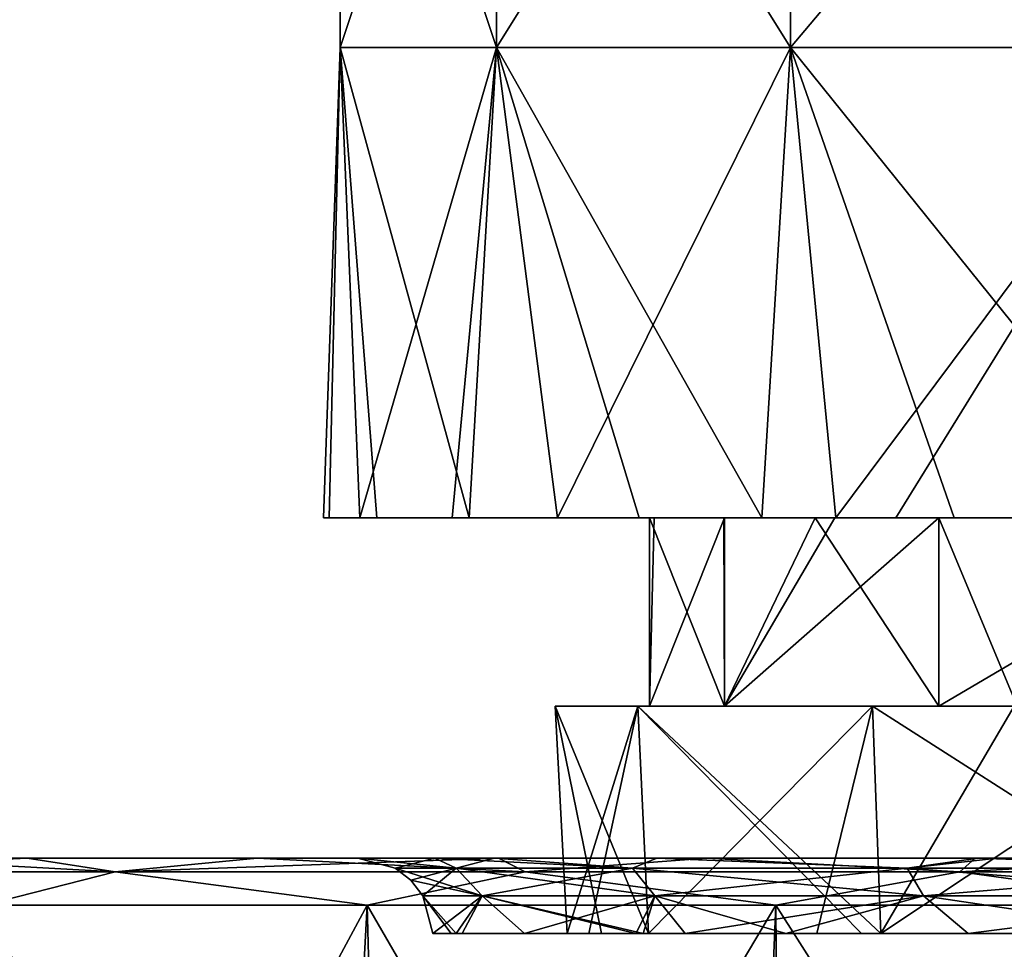
# Model space of a CAD drawing. Units: millimetres. Extents: x -178 to 179, y 0 to 252.
# Drawn here: x -163 to -153, y 7 to 17 of the extents above; entities that cross this region are included whole.
import ezdxf

# ---------------------------------------------------------------- set-up
doc = ezdxf.new("R2010")
doc.units = ezdxf.units.MM
doc.header["$LTSCALE"] = 65.185185
for name, color, linetype in [('1', 7, 'CONTINUOUS'), ('274', 7, 'CONTINUOUS'), ('275', 7, 'CONTINUOUS'), ('3', 7, 'CONTINUOUS'), ('598', 7, 'CONTINUOUS'), ('599', 7, 'CONTINUOUS'), ('600', 7, 'CONTINUOUS'), ('602', 7, 'CONTINUOUS'), ('604', 7, 'CONTINUOUS'), ('605', 7, 'CONTINUOUS'), ('606', 7, 'CONTINUOUS'), ('607', 7, 'CONTINUOUS'), ('608', 7, 'CONTINUOUS'), ('609', 7, 'CONTINUOUS'), ('610', 7, 'CONTINUOUS')]:
    doc.layers.add(name, color=color, linetype=linetype)

msp = doc.modelspace()

# ---------------------------------------------------------------- linework, layer by layer
at = {"layer": '1', "linetype": 'Continuous'}
for points in [[(-158.591, 11.617, -5.892), (-156.444, 11.617, -0.816), (-159.957, 11.617, -0.806), (-158.591, 11.617, -5.892)], [(-158.591, 11.617, -5.892), (-159.957, 11.617, -0.806), (-159.573, 11.617, -3.193), (-158.591, 11.617, -5.892)], [(-159.393, 11.617, 4.282), (-159.899, 11.617, 1.856), (-159.957, 11.617, -0.806), (-159.393, 11.617, 4.282)], [(-156.444, 11.617, -0.816), (-159.393, 11.617, 4.282), (-159.957, 11.617, -0.806), (-156.444, 11.617, -0.816)], [(-155.705, 11.617, 4.216), (-158.409, 11.617, 6.692), (-159.393, 11.617, 4.282), (-155.705, 11.617, 4.216)], [(-155.705, 11.617, 4.216), (-159.393, 11.617, 4.282), (-156.495, 11.617, 0.219), (-155.705, 11.617, 4.216)], [(-156.495, 11.617, 0.219), (-159.393, 11.617, 4.282), (-156.444, 11.617, -0.816), (-156.495, 11.617, 0.219)], [(-157.473, 11.617, -7.796), (-154.514, 11.617, -10.89), (-158.591, 11.617, -5.892), (-157.473, 11.617, -7.796)], [(-158.591, 11.617, -5.892), (-154.514, 11.617, -10.89), (-154.523, 11.617, -5.907), (-158.591, 11.617, -5.892)], [(-158.591, 11.617, -5.892), (-154.523, 11.617, -5.907), (-155.696, 11.617, -3.799), (-158.591, 11.617, -5.892)], [(-156.444, 11.617, -0.816), (-158.591, 11.617, -5.892), (-155.696, 11.617, -3.799), (-156.444, 11.617, -0.816)], [(-156.604, 11.617, 9.354), (-158.409, 11.617, 6.692), (-155.705, 11.617, 4.216), (-156.604, 11.617, 9.354)], [(-156.604, 11.617, 9.354), (-153.75, 11.617, 9.219), (-155.298, 11.617, 10.682), (-156.604, 11.617, 9.354)], [(-153.75, 11.617, 9.219), (-156.604, 11.617, 9.354), (-154.732, 11.617, 6.043), (-153.75, 11.617, 9.219)], [(-154.732, 11.617, 6.043), (-156.604, 11.617, 9.354), (-155.705, 11.617, 4.216), (-154.732, 11.617, 6.043)], [(-155.298, 11.617, 10.682), (-153.75, 11.617, 9.219), (-153.254, 11.617, 12.19), (-155.298, 11.617, 10.682)], [(-153.42, 11.617, 7.644), (-153.75, 11.617, 9.219), (-154.732, 11.617, 6.043), (-153.42, 11.617, 7.644)], [(-154.523, 11.617, -5.907), (-154.514, 11.617, -10.89), (-153.42, 11.617, -7.205), (-154.523, 11.617, -5.907)], [(-154.514, 11.617, -10.89), (-150.259, 11.617, -10.801), (-153.42, 11.617, -7.205), (-154.514, 11.617, -10.89)], [(-150.259, 11.617, -10.801), (-154.514, 11.617, -10.89), (-151.654, 11.617, -12.586), (-150.259, 11.617, -10.801)], [(-151.654, 11.617, -12.586), (-154.514, 11.617, -10.89), (-153.875, 11.617, -11.353), (-151.654, 11.617, -12.586)], [(-153.75, 11.617, 9.219), (-151.154, 11.617, 9.365), (-153.254, 11.617, 12.19), (-153.75, 11.617, 9.219)], [(-151.154, 11.617, 9.365), (-153.75, 11.617, 9.219), (-153.42, 11.617, 7.644), (-151.154, 11.617, 9.365)], [(-153.42, 11.617, -7.205), (-150.259, 11.617, -10.801), (-150.013, 11.617, -9.481), (-153.42, 11.617, -7.205)], [(-153.254, 11.617, 12.19), (-151.154, 11.617, 9.365), (-150.972, 11.617, 13.305), (-153.254, 11.617, 12.19)]]:
    msp.add_3dface(points, dxfattribs=at)
at = {"layer": '274', "linetype": 'Continuous'}
for points in [[(-155.705, 11.617, 4.216), (-156.495, 11.617, 0.219), (-155.697, 9.617, 4.232), (-155.705, 11.617, 4.216)], [(-155.697, 9.617, 4.232), (-156.495, 11.617, 0.219), (-156.495, 9.617, 0.219), (-155.697, 9.617, 4.232)], [(-154.732, 11.617, 6.043), (-155.705, 11.617, 4.216), (-155.697, 9.617, 4.232), (-154.732, 11.617, 6.043)], [(-153.418, 9.617, 7.642), (-154.732, 11.617, 6.043), (-155.697, 9.617, 4.232), (-153.418, 9.617, 7.642)], [(-153.42, 11.617, 7.644), (-154.732, 11.617, 6.043), (-153.418, 9.617, 7.642), (-153.42, 11.617, 7.644)], [(-151.154, 11.617, 9.365), (-153.42, 11.617, 7.644), (-152.586, 9.617, 8.392), (-151.154, 11.617, 9.365)], [(-152.586, 9.617, 8.392), (-153.42, 11.617, 7.644), (-153.418, 9.617, 7.642), (-152.586, 9.617, 8.392)]]:
    msp.add_3dface(points, dxfattribs=at)
at = {"layer": '275', "linetype": 'Continuous'}
for points in [[(-156.495, 11.617, 0.219), (-156.444, 11.617, -0.816), (-156.495, 9.617, 0.219), (-156.495, 11.617, 0.219)], [(-156.444, 11.617, -0.816), (-155.696, 11.617, -3.799), (-156.495, 9.617, 0.219), (-156.444, 11.617, -0.816)], [(-156.495, 9.617, 0.219), (-155.696, 11.617, -3.799), (-155.697, 9.617, -3.794), (-156.495, 9.617, 0.219)], [(-154.523, 11.617, -5.907), (-153.42, 11.617, -7.205), (-155.697, 9.617, -3.794), (-154.523, 11.617, -5.907)], [(-155.696, 11.617, -3.799), (-154.523, 11.617, -5.907), (-155.697, 9.617, -3.794), (-155.696, 11.617, -3.799)], [(-155.697, 9.617, -3.794), (-153.42, 11.617, -7.205), (-153.418, 9.617, -7.204), (-155.697, 9.617, -3.794)], [(-153.42, 11.617, -7.205), (-150.013, 11.617, -9.481), (-153.418, 9.617, -7.204), (-153.42, 11.617, -7.205)], [(-153.418, 9.617, -7.204), (-150.013, 11.617, -9.481), (-152.586, 9.617, -7.954), (-153.418, 9.617, -7.204)]]:
    msp.add_3dface(points, dxfattribs=at)
at = {"layer": '3', "linetype": 'Continuous'}
for points in [[(-158.119, 16.617, -6.781), (-159.782, 16.617, -2.212), (-158.119, 21.622, -6.781), (-158.119, 16.617, -6.781)], [(-159.782, 16.617, -2.212), (-159.782, 16.617, 2.65), (-159.782, 21.622, -2.212), (-159.782, 16.617, -2.212)], [(-158.119, 21.622, -6.781), (-159.782, 16.617, -2.212), (-159.782, 21.622, -2.212), (-158.119, 21.622, -6.781)], [(-159.782, 16.617, 2.65), (-158.119, 16.617, 7.219), (-159.782, 21.622, 2.65), (-159.782, 16.617, 2.65)], [(-159.782, 21.622, -2.212), (-159.782, 16.617, 2.65), (-159.782, 21.622, 2.65), (-159.782, 21.622, -2.212)], [(-159.782, 21.622, 2.65), (-158.119, 16.617, 7.219), (-158.119, 21.622, 7.219), (-159.782, 21.622, 2.65)], [(-154.994, 16.617, -10.505), (-158.119, 16.617, -6.781), (-154.994, 21.622, -10.505), (-154.994, 16.617, -10.505)], [(-154.994, 21.622, -10.505), (-158.119, 16.617, -6.781), (-158.119, 21.622, -6.781), (-154.994, 21.622, -10.505)], [(-158.119, 16.617, 7.219), (-154.994, 16.617, 10.944), (-158.119, 21.622, 7.219), (-158.119, 16.617, 7.219)], [(-158.119, 21.622, 7.219), (-154.994, 16.617, 10.944), (-154.994, 21.622, 10.944), (-158.119, 21.622, 7.219)], [(-150.783, 16.617, -12.936), (-154.994, 16.617, -10.505), (-150.783, 21.622, -12.936), (-150.783, 16.617, -12.936)], [(-150.783, 21.622, -12.936), (-154.994, 16.617, -10.505), (-154.994, 21.622, -10.505), (-150.783, 21.622, -12.936)], [(-154.994, 16.617, 10.944), (-150.783, 16.617, 13.375), (-154.994, 21.622, 10.944), (-154.994, 16.617, 10.944)], [(-154.994, 21.622, 10.944), (-150.783, 16.617, 13.375), (-150.783, 21.622, 13.375), (-154.994, 21.622, 10.944)], [(-159.957, 11.617, -0.806), (-159.899, 11.617, 1.856), (-159.782, 16.617, -2.212), (-159.957, 11.617, -0.806)], [(-159.573, 11.617, -3.193), (-159.957, 11.617, -0.806), (-159.782, 16.617, -2.212), (-159.573, 11.617, -3.193)], [(-159.899, 11.617, 1.856), (-159.393, 11.617, 4.282), (-159.782, 16.617, 2.65), (-159.899, 11.617, 1.856)], [(-159.782, 16.617, -2.212), (-159.899, 11.617, 1.856), (-159.782, 16.617, 2.65), (-159.782, 16.617, -2.212)], [(-159.393, 11.617, 4.282), (-158.409, 11.617, 6.692), (-159.782, 16.617, 2.65), (-159.393, 11.617, 4.282)], [(-159.782, 16.617, 2.65), (-158.409, 11.617, 6.692), (-158.119, 16.617, 7.219), (-159.782, 16.617, 2.65)], [(-158.119, 16.617, -6.781), (-159.573, 11.617, -3.193), (-159.782, 16.617, -2.212), (-158.119, 16.617, -6.781)], [(-158.591, 11.617, -5.892), (-159.573, 11.617, -3.193), (-158.119, 16.617, -6.781), (-158.591, 11.617, -5.892)], [(-157.473, 11.617, -7.796), (-158.591, 11.617, -5.892), (-158.119, 16.617, -6.781), (-157.473, 11.617, -7.796)], [(-158.409, 11.617, 6.692), (-156.604, 11.617, 9.354), (-158.119, 16.617, 7.219), (-158.409, 11.617, 6.692)], [(-156.604, 11.617, 9.354), (-155.298, 11.617, 10.682), (-158.119, 16.617, 7.219), (-156.604, 11.617, 9.354)], [(-158.119, 16.617, 7.219), (-155.298, 11.617, 10.682), (-154.994, 16.617, 10.944), (-158.119, 16.617, 7.219)], [(-154.994, 16.617, -10.505), (-157.473, 11.617, -7.796), (-158.119, 16.617, -6.781), (-154.994, 16.617, -10.505)], [(-154.514, 11.617, -10.89), (-157.473, 11.617, -7.796), (-154.994, 16.617, -10.505), (-154.514, 11.617, -10.89)], [(-155.298, 11.617, 10.682), (-153.254, 11.617, 12.19), (-154.994, 16.617, 10.944), (-155.298, 11.617, 10.682)], [(-153.254, 11.617, 12.19), (-150.972, 11.617, 13.305), (-154.994, 16.617, 10.944), (-153.254, 11.617, 12.19)], [(-154.994, 16.617, 10.944), (-150.972, 11.617, 13.305), (-150.783, 16.617, 13.375), (-154.994, 16.617, 10.944)], [(-150.783, 16.617, -12.936), (-154.514, 11.617, -10.89), (-154.994, 16.617, -10.505), (-150.783, 16.617, -12.936)], [(-153.875, 11.617, -11.353), (-154.514, 11.617, -10.89), (-150.783, 16.617, -12.936), (-153.875, 11.617, -11.353)], [(-151.654, 11.617, -12.586), (-153.875, 11.617, -11.353), (-150.783, 16.617, -12.936), (-151.654, 11.617, -12.586)]]:
    msp.add_3dface(points, dxfattribs=at)
at = {"layer": '598', "linetype": 'Continuous'}
for points in [[(-157.495, 9.617, 0.219), (-156.619, 9.617, -4.183), (-157.368, 7.2, 0.219), (-157.495, 9.617, 0.219)], [(-157.368, 7.2, 0.219), (-156.619, 9.617, -4.183), (-157.137, 7.2, -2.054), (-157.368, 7.2, 0.219)], [(-157.137, 7.2, -2.054), (-156.619, 9.617, -4.183), (-156.503, 7.2, -4.127), (-157.137, 7.2, -2.054)], [(-156.619, 9.617, -4.183), (-154.125, 9.617, -7.913), (-156.503, 7.2, -4.127), (-156.619, 9.617, -4.183)], [(-156.503, 7.2, -4.127), (-154.125, 9.617, -7.913), (-154.714, 7.2, -7.082), (-156.503, 7.2, -4.127)], [(-154.714, 7.2, -7.082), (-154.125, 9.617, -7.913), (-154.035, 7.2, -7.821), (-154.714, 7.2, -7.082)], [(-154.125, 9.617, -7.913), (-152.618, 9.617, -9.182), (-154.035, 7.2, -7.821), (-154.125, 9.617, -7.913)], [(-152.618, 9.617, -9.182), (-150.395, 9.617, -10.405), (-154.035, 7.2, -7.821), (-152.618, 9.617, -9.182)], [(-154.035, 7.2, -7.821), (-150.395, 9.617, -10.405), (-150.342, 7.2, -10.289), (-154.035, 7.2, -7.821)]]:
    msp.add_3dface(points, dxfattribs=at)
at = {"layer": '599', "linetype": 'Continuous'}
for points in [[(-156.495, 9.617, 0.219), (-155.697, 9.617, -3.794), (-157.495, 9.617, 0.219), (-156.495, 9.617, 0.219)], [(-156.495, 9.617, 0.219), (-157.495, 9.617, 0.219), (-156.619, 9.617, 4.622), (-156.495, 9.617, 0.219)], [(-155.697, 9.617, -3.794), (-156.619, 9.617, -4.183), (-157.495, 9.617, 0.219), (-155.697, 9.617, -3.794)], [(-153.418, 9.617, 7.642), (-155.697, 9.617, 4.232), (-156.619, 9.617, 4.622), (-153.418, 9.617, 7.642)], [(-154.125, 9.617, 8.352), (-153.418, 9.617, 7.642), (-156.619, 9.617, 4.622), (-154.125, 9.617, 8.352)], [(-155.697, 9.617, 4.232), (-156.495, 9.617, 0.219), (-156.619, 9.617, 4.622), (-155.697, 9.617, 4.232)], [(-155.697, 9.617, -3.794), (-153.418, 9.617, -7.204), (-156.619, 9.617, -4.183), (-155.697, 9.617, -3.794)], [(-153.418, 9.617, -7.204), (-154.125, 9.617, -7.913), (-156.619, 9.617, -4.183), (-153.418, 9.617, -7.204)], [(-152.586, 9.617, 8.392), (-153.418, 9.617, 7.642), (-154.125, 9.617, 8.352), (-152.586, 9.617, 8.392)], [(-152.618, 9.617, 9.62), (-152.586, 9.617, 8.392), (-154.125, 9.617, 8.352), (-152.618, 9.617, 9.62)], [(-153.418, 9.617, -7.204), (-152.586, 9.617, -7.954), (-154.125, 9.617, -7.913), (-153.418, 9.617, -7.204)], [(-152.586, 9.617, -7.954), (-152.618, 9.617, -9.182), (-154.125, 9.617, -7.913), (-152.586, 9.617, -7.954)]]:
    msp.add_3dface(points, dxfattribs=at)
at = {"layer": '600', "linetype": 'Continuous'}
for points in [[(-157.495, 9.617, 0.219), (-157.368, 7.2, 0.219), (-157.004, 7.2, 3.071), (-157.495, 9.617, 0.219)], [(-156.619, 9.617, 4.622), (-157.495, 9.617, 0.219), (-156.503, 7.2, 4.566), (-156.619, 9.617, 4.622)], [(-156.503, 7.2, 4.566), (-157.495, 9.617, 0.219), (-157.004, 7.2, 3.071), (-156.503, 7.2, 4.566)], [(-154.125, 9.617, 8.352), (-156.619, 9.617, 4.622), (-154.035, 7.2, 8.26), (-154.125, 9.617, 8.352)], [(-154.035, 7.2, 8.26), (-156.619, 9.617, 4.622), (-154.24, 7.2, 8.05), (-154.035, 7.2, 8.26)], [(-154.24, 7.2, 8.05), (-156.619, 9.617, 4.622), (-156.503, 7.2, 4.566), (-154.24, 7.2, 8.05)], [(-152.618, 9.617, 9.62), (-154.125, 9.617, 8.352), (-150.342, 7.2, 10.728), (-152.618, 9.617, 9.62)], [(-150.342, 7.2, 10.728), (-154.125, 9.617, 8.352), (-154.035, 7.2, 8.26), (-150.342, 7.2, 10.728)]]:
    msp.add_3dface(points, dxfattribs=at)
at = {"layer": '602', "linetype": 'Continuous'}
for points in [[(-163.983, 0.5, 27.288), (-159.875, 0.5, 29.606), (-163.566, 7.5, 27.56), (-163.983, 0.5, 27.288)], [(-163.566, 7.5, 27.56), (-159.875, 0.5, 29.606), (-159.496, 7.5, 29.782), (-163.566, 7.5, 27.56)], [(-159.875, 0.5, 29.606), (-155.44, 0.5, 31.317), (-159.496, 7.5, 29.782), (-159.875, 0.5, 29.606)], [(-159.496, 7.5, 29.782), (-155.44, 0.5, 31.317), (-155.151, 7.5, 31.403), (-159.496, 7.5, 29.782)], [(-155.44, 0.5, 31.317), (-150.692, 0.5, 32.378), (-155.151, 7.5, 31.403), (-155.44, 0.5, 31.317)], [(-155.151, 7.5, 31.403), (-150.692, 0.5, 32.378), (-150.62, 7.5, 32.389), (-155.151, 7.5, 31.403)]]:
    msp.add_3dface(points, dxfattribs=at)
at = {"layer": '604', "linetype": 'Continuous'}
for points in [[(-159.496, 7.5, -29.344), (-163.265, 0.5, -27.312), (-163.566, 7.5, -27.121), (-159.496, 7.5, -29.344)], [(-159.31, 0.5, -29.428), (-163.265, 0.5, -27.312), (-159.496, 7.5, -29.344), (-159.31, 0.5, -29.428)], [(-155.151, 7.5, -30.964), (-159.31, 0.5, -29.428), (-159.496, 7.5, -29.344), (-155.151, 7.5, -30.964)], [(-155.101, 0.5, -30.979), (-159.31, 0.5, -29.428), (-155.151, 7.5, -30.964), (-155.101, 0.5, -30.979)], [(-150.62, 7.5, -31.95), (-155.101, 0.5, -30.979), (-155.151, 7.5, -30.964), (-150.62, 7.5, -31.95)], [(-150.577, 0.5, -31.956), (-155.101, 0.5, -30.979), (-150.62, 7.5, -31.95), (-150.577, 0.5, -31.956)]]:
    msp.add_3dface(points, dxfattribs=at)
at = {"layer": '605', "linetype": 'Continuous'}
for points in [[(-168.027, 8, -22.988), (-167.99, 8, -18.314), (-162.985, 8, -21.72), (-168.027, 8, -22.988)], [(-164.805, 8, -25.668), (-168.027, 8, -22.988), (-163.109, 8, -26.819), (-164.805, 8, -25.668)], [(-163.109, 8, -26.819), (-168.027, 8, -22.988), (-162.985, 8, -21.72), (-163.109, 8, -26.819)], [(-167.99, 8, 18.753), (-168.027, 8, 23.427), (-162.985, 8, 22.159), (-167.99, 8, 18.753)], [(-168.027, 8, 23.427), (-164.805, 8, 26.107), (-162.985, 8, 22.159), (-168.027, 8, 23.427)], [(-167.99, 8, -18.314), (-167.99, 8, -13.681), (-162.985, 8, -16.845), (-167.99, 8, -18.314)], [(-162.985, 8, -21.72), (-167.99, 8, -18.314), (-162.985, 8, -16.845), (-162.985, 8, -21.72)], [(-167.99, 8, -13.681), (-167.99, 8, -9.047), (-162.985, 8, -11.969), (-167.99, 8, -13.681)], [(-162.985, 8, -16.845), (-167.99, 8, -13.681), (-162.985, 8, -11.969), (-162.985, 8, -16.845)], [(-167.99, 8, -9.047), (-167.99, 8, -4.414), (-162.985, 8, -7.094), (-167.99, 8, -9.047)], [(-162.985, 8, -11.969), (-167.99, 8, -9.047), (-162.985, 8, -7.094), (-162.985, 8, -11.969)], [(-167.99, 8, -4.414), (-167.99, 8, 0.219), (-162.985, 8, -2.218), (-167.99, 8, -4.414)], [(-162.985, 8, -7.094), (-167.99, 8, -4.414), (-162.985, 8, -2.218), (-162.985, 8, -7.094)], [(-167.99, 8, 0.219), (-167.99, 8, 4.853), (-162.985, 8, 2.657), (-167.99, 8, 0.219)], [(-162.985, 8, -2.218), (-167.99, 8, 0.219), (-162.985, 8, 2.657), (-162.985, 8, -2.218)], [(-167.99, 8, 4.853), (-167.99, 8, 9.486), (-162.985, 8, 7.533), (-167.99, 8, 4.853)], [(-162.985, 8, 2.657), (-167.99, 8, 4.853), (-162.985, 8, 7.533), (-162.985, 8, 2.657)], [(-167.99, 8, 9.486), (-167.99, 8, 14.12), (-162.985, 8, 12.408), (-167.99, 8, 9.486)], [(-162.985, 8, 7.533), (-167.99, 8, 9.486), (-162.985, 8, 12.408), (-162.985, 8, 7.533)], [(-167.99, 8, 14.12), (-167.99, 8, 18.753), (-162.985, 8, 17.284), (-167.99, 8, 14.12)], [(-162.985, 8, 12.408), (-167.99, 8, 14.12), (-162.985, 8, 17.284), (-162.985, 8, 12.408)], [(-162.985, 8, 17.284), (-167.99, 8, 18.753), (-162.985, 8, 22.159), (-162.985, 8, 17.284)], [(-162.985, 8, 22.159), (-164.805, 8, 26.107), (-163.109, 8, 27.258), (-162.985, 8, 22.159)], [(-163.109, 8, -26.819), (-162.985, 8, -21.72), (-157.98, 8, -24.479), (-163.109, 8, -26.819)], [(-160.662, 8, -28.221), (-163.109, 8, -26.819), (-158.1, 8, -29.403), (-160.662, 8, -28.221)], [(-158.1, 8, -29.403), (-163.109, 8, -26.819), (-157.98, 8, -24.479), (-158.1, 8, -29.403)], [(-162.985, 8, 22.159), (-163.109, 8, 27.258), (-157.98, 8, 24.918), (-162.985, 8, 22.159)], [(-163.109, 8, 27.258), (-160.662, 8, 28.66), (-157.98, 8, 24.918), (-163.109, 8, 27.258)], [(-162.985, 8, -21.72), (-162.985, 8, -16.845), (-157.98, 8, -19.811), (-162.985, 8, -21.72)], [(-157.98, 8, -24.479), (-162.985, 8, -21.72), (-157.98, 8, -19.811), (-157.98, 8, -24.479)], [(-162.985, 8, -16.845), (-162.985, 8, -11.969), (-157.98, 8, -15.144), (-162.985, 8, -16.845)], [(-157.98, 8, -19.811), (-162.985, 8, -16.845), (-157.98, 8, -15.144), (-157.98, 8, -19.811)], [(-162.985, 8, -11.969), (-162.985, 8, -7.094), (-157.98, 8, -10.476), (-162.985, 8, -11.969)], [(-157.98, 8, -15.144), (-162.985, 8, -11.969), (-157.98, 8, -10.476), (-157.98, 8, -15.144)], [(-162.985, 8, -7.094), (-162.985, 8, -2.218), (-158.141, 8, -5.899), (-162.985, 8, -7.094)], [(-157.98, 8, -10.476), (-162.985, 8, -7.094), (-158.141, 8, -5.899), (-157.98, 8, -10.476)], [(-162.985, 8, -2.218), (-162.985, 8, 2.657), (-159.595, 8, 0.219), (-162.985, 8, -2.218)], [(-158.141, 8, -5.899), (-162.985, 8, -2.218), (-158.775, 8, -4.431), (-158.141, 8, -5.899)], [(-158.775, 8, -4.431), (-162.985, 8, -2.218), (-159.595, 8, 0.219), (-158.775, 8, -4.431)], [(-162.985, 8, 2.657), (-162.985, 8, 7.533), (-158.775, 8, 4.87), (-162.985, 8, 2.657)], [(-159.595, 8, 0.219), (-162.985, 8, 2.657), (-158.775, 8, 4.87), (-159.595, 8, 0.219)], [(-162.985, 8, 7.533), (-162.985, 8, 12.408), (-157.98, 8, 10.915), (-162.985, 8, 7.533)], [(-158.775, 8, 4.87), (-162.985, 8, 7.533), (-158.141, 8, 6.338), (-158.775, 8, 4.87)], [(-158.141, 8, 6.338), (-162.985, 8, 7.533), (-157.98, 8, 10.915), (-158.141, 8, 6.338)], [(-162.985, 8, 12.408), (-162.985, 8, 17.284), (-157.98, 8, 15.582), (-162.985, 8, 12.408)], [(-157.98, 8, 10.915), (-162.985, 8, 12.408), (-157.98, 8, 15.582), (-157.98, 8, 10.915)], [(-162.985, 8, 17.284), (-162.985, 8, 22.159), (-157.98, 8, 20.25), (-162.985, 8, 17.284)], [(-157.98, 8, 15.582), (-162.985, 8, 17.284), (-157.98, 8, 20.25), (-157.98, 8, 15.582)], [(-157.98, 8, 20.25), (-162.985, 8, 22.159), (-157.98, 8, 24.918), (-157.98, 8, 20.25)], [(-157.98, 8, 24.918), (-160.662, 8, 28.66), (-158.1, 8, 29.841), (-157.98, 8, 24.918)], [(-157.98, 8, -10.476), (-158.141, 8, -5.899), (-156.414, 8, -8.522), (-157.98, 8, -10.476)], [(-158.141, 8, 6.338), (-157.98, 8, 10.915), (-156.414, 8, 8.96), (-158.141, 8, 6.338)], [(-158.1, 8, -29.403), (-157.98, 8, -24.479), (-152.975, 8, -25.858), (-158.1, 8, -29.403)], [(-158.1, 8, -29.403), (-152.975, 8, -25.858), (-153.031, 8, -30.997), (-158.1, 8, -29.403)], [(-158.1, 8, -29.403), (-153.031, 8, -30.997), (-155.886, 8, -30.214), (-158.1, 8, -29.403)], [(-157.98, 8, 24.918), (-158.1, 8, 29.841), (-152.975, 8, 26.297), (-157.98, 8, 24.918)], [(-158.1, 8, 29.841), (-155.886, 8, 30.652), (-152.975, 8, 26.297), (-158.1, 8, 29.841)], [(-157.98, 8, -24.479), (-157.98, 8, -19.811), (-152.975, 8, -21.041), (-157.98, 8, -24.479)], [(-157.98, 8, -24.479), (-152.975, 8, -21.041), (-152.975, 8, -25.858), (-157.98, 8, -24.479)], [(-157.98, 8, -19.811), (-157.98, 8, -15.144), (-152.975, 8, -16.224), (-157.98, 8, -19.811)], [(-157.98, 8, -19.811), (-152.975, 8, -16.224), (-152.975, 8, -21.041), (-157.98, 8, -19.811)], [(-157.98, 8, -15.144), (-157.98, 8, -10.476), (-152.999, 8, -11.438), (-157.98, 8, -15.144)], [(-157.98, 8, -15.144), (-152.999, 8, -11.438), (-152.975, 8, -16.224), (-157.98, 8, -15.144)], [(-152.999, 8, -11.438), (-157.98, 8, -10.476), (-156.414, 8, -8.522), (-152.999, 8, -11.438)], [(-157.98, 8, 10.915), (-157.98, 8, 15.582), (-152.999, 8, 11.877), (-157.98, 8, 10.915)], [(-156.414, 8, 8.96), (-157.98, 8, 10.915), (-152.999, 8, 11.877), (-156.414, 8, 8.96)], [(-157.98, 8, 15.582), (-157.98, 8, 20.25), (-152.975, 8, 16.663), (-157.98, 8, 15.582)], [(-152.999, 8, 11.877), (-157.98, 8, 15.582), (-152.975, 8, 16.663), (-152.999, 8, 11.877)], [(-157.98, 8, 20.25), (-157.98, 8, 24.918), (-152.975, 8, 21.48), (-157.98, 8, 20.25)], [(-152.975, 8, 16.663), (-157.98, 8, 20.25), (-152.975, 8, 21.48), (-152.975, 8, 16.663)], [(-152.975, 8, 21.48), (-157.98, 8, 24.918), (-152.975, 8, 26.297), (-152.975, 8, 21.48)], [(-152.975, 8, 26.297), (-155.886, 8, 30.652), (-153.031, 8, 31.436), (-152.975, 8, 26.297)], [(-152.975, 8, 26.297), (-153.031, 8, 31.436), (-147.97, 8, 27.333), (-152.975, 8, 26.297)], [(-153.031, 8, 31.436), (-150.531, 8, 31.896), (-147.97, 8, 27.333), (-153.031, 8, 31.436)], [(-147.97, 8, -26.894), (-148.002, 8, -31.718), (-153.031, 8, -30.997), (-147.97, 8, -26.894)], [(-152.975, 8, -25.858), (-147.97, 8, -26.894), (-153.031, 8, -30.997), (-152.975, 8, -25.858)], [(-148.002, 8, -31.718), (-150.531, 8, -31.457), (-153.031, 8, -30.997), (-148.002, 8, -31.718)], [(-152.999, 8, 11.877), (-152.975, 8, 16.663), (-152.796, 8, 11.997), (-152.999, 8, 11.877)], [(-152.999, 8, -11.438), (-152.796, 8, -11.558), (-152.975, 8, -16.224), (-152.999, 8, -11.438)], [(-152.975, 8, 16.663), (-152.975, 8, 21.48), (-147.97, 8, 18.186), (-152.975, 8, 16.663)], [(-152.796, 8, 11.997), (-152.975, 8, 16.663), (-148.357, 8, 13.613), (-152.796, 8, 11.997)], [(-148.357, 8, 13.613), (-152.975, 8, 16.663), (-147.972, 8, 13.675), (-148.357, 8, 13.613)], [(-147.972, 8, 13.675), (-152.975, 8, 16.663), (-147.97, 8, 18.186), (-147.972, 8, 13.675)], [(-152.975, 8, 21.48), (-152.975, 8, 26.297), (-147.97, 8, 22.759), (-152.975, 8, 21.48)], [(-147.97, 8, 18.186), (-152.975, 8, 21.48), (-147.97, 8, 22.759), (-147.97, 8, 18.186)], [(-147.97, 8, 22.759), (-152.975, 8, 26.297), (-147.97, 8, 27.333), (-147.97, 8, 22.759)], [(-147.97, 8, -17.747), (-147.97, 8, -22.321), (-152.975, 8, -21.041), (-147.97, 8, -17.747)], [(-148.357, 8, -13.174), (-147.97, 8, -17.747), (-152.975, 8, -16.224), (-148.357, 8, -13.174)], [(-152.975, 8, -16.224), (-147.97, 8, -17.747), (-152.975, 8, -21.041), (-152.975, 8, -16.224)], [(-147.97, 8, -22.321), (-147.97, 8, -26.894), (-152.975, 8, -25.858), (-147.97, 8, -22.321)], [(-152.975, 8, -21.041), (-147.97, 8, -22.321), (-152.975, 8, -25.858), (-152.975, 8, -21.041)], [(-152.796, 8, -11.558), (-148.357, 8, -13.174), (-152.975, 8, -16.224), (-152.796, 8, -11.558)]]:
    msp.add_3dface(points, dxfattribs=at)
at = {"layer": '606', "linetype": 'Continuous'}
for points in [[(-164.805, 8, -25.668), (-163.109, 8, -26.819), (-166.167, 7.854, -25.076), (-164.805, 8, -25.668)], [(-166.167, 7.854, -25.076), (-163.109, 8, -26.819), (-162.172, 7.854, -27.8), (-166.167, 7.854, -25.076)], [(-163.109, 8, -26.819), (-160.662, 8, -28.221), (-162.172, 7.854, -27.8), (-163.109, 8, -26.819)], [(-160.662, 8, -28.221), (-158.1, 8, -29.403), (-162.172, 7.854, -27.8), (-160.662, 8, -28.221)], [(-162.172, 7.854, -27.8), (-158.1, 8, -29.403), (-157.815, 7.854, -29.898), (-162.172, 7.854, -27.8)], [(-158.1, 8, -29.403), (-155.886, 8, -30.214), (-157.815, 7.854, -29.898), (-158.1, 8, -29.403)], [(-157.815, 7.854, -29.898), (-155.886, 8, -30.214), (-153.194, 7.854, -31.323), (-157.815, 7.854, -29.898)], [(-155.886, 8, -30.214), (-153.031, 8, -30.997), (-153.194, 7.854, -31.323), (-155.886, 8, -30.214)], [(-153.031, 8, -30.997), (-150.531, 8, -31.457), (-153.194, 7.854, -31.323), (-153.031, 8, -30.997)], [(-153.194, 7.854, -31.323), (-150.531, 8, -31.457), (-148.413, 7.854, -32.044), (-153.194, 7.854, -31.323)], [(-163.566, 7.5, -27.121), (-166.167, 7.854, -25.076), (-162.172, 7.854, -27.8), (-163.566, 7.5, -27.121)], [(-159.496, 7.5, -29.344), (-163.566, 7.5, -27.121), (-162.172, 7.854, -27.8), (-159.496, 7.5, -29.344)], [(-159.496, 7.5, -29.344), (-162.172, 7.854, -27.8), (-157.815, 7.854, -29.898), (-159.496, 7.5, -29.344)], [(-155.151, 7.5, -30.964), (-159.496, 7.5, -29.344), (-157.815, 7.854, -29.898), (-155.151, 7.5, -30.964)], [(-155.151, 7.5, -30.964), (-157.815, 7.854, -29.898), (-153.194, 7.854, -31.323), (-155.151, 7.5, -30.964)], [(-150.62, 7.5, -31.95), (-155.151, 7.5, -30.964), (-153.194, 7.854, -31.323), (-150.62, 7.5, -31.95)], [(-150.62, 7.5, -31.95), (-153.194, 7.854, -31.323), (-148.413, 7.854, -32.044), (-150.62, 7.5, -31.95)]]:
    msp.add_3dface(points, dxfattribs=at)
at = {"layer": '607', "linetype": 'Continuous'}
for points in [[(-162.172, 7.854, 28.238), (-164.805, 8, 26.107), (-166.167, 7.854, 25.514), (-162.172, 7.854, 28.238)], [(-163.109, 8, 27.258), (-164.805, 8, 26.107), (-162.172, 7.854, 28.238), (-163.109, 8, 27.258)], [(-160.662, 8, 28.66), (-163.109, 8, 27.258), (-162.172, 7.854, 28.238), (-160.662, 8, 28.66)], [(-157.815, 7.854, 30.336), (-160.662, 8, 28.66), (-162.172, 7.854, 28.238), (-157.815, 7.854, 30.336)], [(-158.1, 8, 29.841), (-160.662, 8, 28.66), (-157.815, 7.854, 30.336), (-158.1, 8, 29.841)], [(-155.886, 8, 30.652), (-158.1, 8, 29.841), (-157.815, 7.854, 30.336), (-155.886, 8, 30.652)], [(-153.194, 7.854, 31.762), (-155.886, 8, 30.652), (-157.815, 7.854, 30.336), (-153.194, 7.854, 31.762)], [(-153.031, 8, 31.436), (-155.886, 8, 30.652), (-153.194, 7.854, 31.762), (-153.031, 8, 31.436)], [(-148.413, 7.854, 32.482), (-153.031, 8, 31.436), (-153.194, 7.854, 31.762), (-148.413, 7.854, 32.482)], [(-150.531, 8, 31.896), (-153.031, 8, 31.436), (-148.413, 7.854, 32.482), (-150.531, 8, 31.896)], [(-163.566, 7.5, 27.56), (-162.172, 7.854, 28.238), (-166.167, 7.854, 25.514), (-163.566, 7.5, 27.56)], [(-163.566, 7.5, 27.56), (-159.496, 7.5, 29.782), (-162.172, 7.854, 28.238), (-163.566, 7.5, 27.56)], [(-159.496, 7.5, 29.782), (-157.815, 7.854, 30.336), (-162.172, 7.854, 28.238), (-159.496, 7.5, 29.782)], [(-159.496, 7.5, 29.782), (-155.151, 7.5, 31.403), (-157.815, 7.854, 30.336), (-159.496, 7.5, 29.782)], [(-155.151, 7.5, 31.403), (-153.194, 7.854, 31.762), (-157.815, 7.854, 30.336), (-155.151, 7.5, 31.403)], [(-155.151, 7.5, 31.403), (-150.62, 7.5, 32.389), (-153.194, 7.854, 31.762), (-155.151, 7.5, 31.403)], [(-150.62, 7.5, 32.389), (-148.413, 7.854, 32.482), (-153.194, 7.854, 31.762), (-150.62, 7.5, 32.389)]]:
    msp.add_3dface(points, dxfattribs=at)
at = {"layer": '608', "linetype": 'Continuous'}
for points in [[(-159.595, 8, 0.219), (-158.775, 8, 4.87), (-159.195, 7.893, 0.219), (-159.595, 8, 0.219)], [(-159.195, 7.893, 0.219), (-158.775, 8, 4.87), (-158.549, 7.893, 4.299), (-159.195, 7.893, 0.219)], [(-158.775, 8, 4.87), (-158.141, 8, 6.338), (-158.549, 7.893, 4.299), (-158.775, 8, 4.87)], [(-158.549, 7.893, 4.299), (-158.141, 8, 6.338), (-156.674, 7.893, 7.978), (-158.549, 7.893, 4.299)], [(-158.141, 8, 6.338), (-156.414, 8, 8.96), (-156.674, 7.893, 7.978), (-158.141, 8, 6.338)], [(-156.674, 7.893, 7.978), (-156.414, 8, 8.96), (-153.754, 7.893, 10.899), (-156.674, 7.893, 7.978)], [(-156.414, 8, 8.96), (-152.999, 8, 11.877), (-153.754, 7.893, 10.899), (-156.414, 8, 8.96)], [(-152.999, 8, 11.877), (-152.796, 8, 11.997), (-153.754, 7.893, 10.899), (-152.999, 8, 11.877)], [(-153.754, 7.893, 10.899), (-152.796, 8, 11.997), (-150.074, 7.893, 12.774), (-153.754, 7.893, 10.899)], [(-152.796, 8, 11.997), (-148.357, 8, 13.613), (-150.074, 7.893, 12.774), (-152.796, 8, 11.997)], [(-159.195, 7.893, 0.219), (-158.549, 7.893, 4.299), (-159.029, 7.766, 0.219), (-159.195, 7.893, 0.219)], [(-158.549, 7.893, 4.299), (-158.902, 7.6, 0.219), (-159.029, 7.766, 0.219), (-158.549, 7.893, 4.299)], [(-158.271, 7.6, 4.208), (-158.902, 7.6, 0.219), (-158.549, 7.893, 4.299), (-158.271, 7.6, 4.208)], [(-158.271, 7.6, 4.208), (-158.549, 7.893, 4.299), (-156.674, 7.893, 7.978), (-158.271, 7.6, 4.208)], [(-156.437, 7.6, 7.806), (-158.271, 7.6, 4.208), (-156.674, 7.893, 7.978), (-156.437, 7.6, 7.806)], [(-156.437, 7.6, 7.806), (-156.674, 7.893, 7.978), (-153.754, 7.893, 10.899), (-156.437, 7.6, 7.806)], [(-153.582, 7.6, 10.662), (-156.437, 7.6, 7.806), (-153.754, 7.893, 10.899), (-153.582, 7.6, 10.662)], [(-153.582, 7.6, 10.662), (-153.754, 7.893, 10.899), (-150.074, 7.893, 12.774), (-153.582, 7.6, 10.662)], [(-149.984, 7.6, 12.495), (-153.582, 7.6, 10.662), (-150.074, 7.893, 12.774), (-149.984, 7.6, 12.495)], [(-158.902, 7.6, 0.219), (-158.271, 7.6, 4.208), (-158.795, 7.2, 0.219), (-158.902, 7.6, 0.219)], [(-158.795, 7.2, 0.219), (-158.271, 7.6, 4.208), (-158.549, 7.2, 2.716), (-158.795, 7.2, 0.219)], [(-158.549, 7.2, 2.716), (-158.271, 7.6, 4.208), (-158.484, 7.2, 3.021), (-158.549, 7.2, 2.716)], [(-158.484, 7.2, 3.021), (-158.271, 7.6, 4.208), (-157.821, 7.2, 5.117), (-158.484, 7.2, 3.021)], [(-158.271, 7.6, 4.208), (-156.437, 7.6, 7.806), (-157.821, 7.2, 5.117), (-158.271, 7.6, 4.208)], [(-157.821, 7.2, 5.117), (-156.437, 7.6, 7.806), (-156.638, 7.2, 7.33), (-157.821, 7.2, 5.117)], [(-156.638, 7.2, 7.33), (-156.437, 7.6, 7.806), (-156.115, 7.2, 8.056), (-156.638, 7.2, 7.33)], [(-156.437, 7.6, 7.806), (-153.582, 7.6, 10.662), (-156.115, 7.2, 8.056), (-156.437, 7.6, 7.806)], [(-156.115, 7.2, 8.056), (-153.582, 7.6, 10.662), (-155.046, 7.2, 9.27), (-156.115, 7.2, 8.056)], [(-155.046, 7.2, 9.27), (-153.582, 7.6, 10.662), (-153.106, 7.2, 10.862), (-155.046, 7.2, 9.27)], [(-153.582, 7.6, 10.662), (-149.984, 7.6, 12.495), (-153.106, 7.2, 10.862), (-153.582, 7.6, 10.662)], [(-153.106, 7.2, 10.862), (-149.984, 7.6, 12.495), (-150.892, 7.2, 12.045), (-153.106, 7.2, 10.862)]]:
    msp.add_3dface(points, dxfattribs=at)
at = {"layer": '609', "linetype": 'Continuous'}
for points in [[(-158.775, 8, -4.431), (-159.595, 8, 0.219), (-158.549, 7.893, -3.86), (-158.775, 8, -4.431)], [(-159.595, 8, 0.219), (-159.195, 7.893, 0.219), (-158.549, 7.893, -3.86), (-159.595, 8, 0.219)], [(-158.141, 8, -5.899), (-158.775, 8, -4.431), (-156.674, 7.893, -7.54), (-158.141, 8, -5.899)], [(-156.674, 7.893, -7.54), (-158.775, 8, -4.431), (-158.549, 7.893, -3.86), (-156.674, 7.893, -7.54)], [(-156.414, 8, -8.522), (-158.141, 8, -5.899), (-156.674, 7.893, -7.54), (-156.414, 8, -8.522)], [(-153.754, 7.893, -10.46), (-156.414, 8, -8.522), (-156.674, 7.893, -7.54), (-153.754, 7.893, -10.46)], [(-152.999, 8, -11.438), (-156.414, 8, -8.522), (-153.754, 7.893, -10.46), (-152.999, 8, -11.438)], [(-150.074, 7.893, -12.335), (-152.999, 8, -11.438), (-153.754, 7.893, -10.46), (-150.074, 7.893, -12.335)], [(-152.796, 8, -11.558), (-152.999, 8, -11.438), (-150.074, 7.893, -12.335), (-152.796, 8, -11.558)], [(-148.357, 8, -13.174), (-152.796, 8, -11.558), (-150.074, 7.893, -12.335), (-148.357, 8, -13.174)], [(-159.195, 7.893, 0.219), (-159.029, 7.766, 0.219), (-158.271, 7.6, -3.769), (-159.195, 7.893, 0.219)], [(-159.195, 7.893, 0.219), (-158.271, 7.6, -3.769), (-158.549, 7.893, -3.86), (-159.195, 7.893, 0.219)], [(-158.271, 7.6, -3.769), (-156.437, 7.6, -7.367), (-158.549, 7.893, -3.86), (-158.271, 7.6, -3.769)], [(-156.437, 7.6, -7.367), (-156.674, 7.893, -7.54), (-158.549, 7.893, -3.86), (-156.437, 7.6, -7.367)], [(-156.437, 7.6, -7.367), (-153.582, 7.6, -10.223), (-156.674, 7.893, -7.54), (-156.437, 7.6, -7.367)], [(-153.582, 7.6, -10.223), (-153.754, 7.893, -10.46), (-156.674, 7.893, -7.54), (-153.582, 7.6, -10.223)], [(-153.582, 7.6, -10.223), (-149.984, 7.6, -12.056), (-153.754, 7.893, -10.46), (-153.582, 7.6, -10.223)], [(-149.984, 7.6, -12.056), (-150.074, 7.893, -12.335), (-153.754, 7.893, -10.46), (-149.984, 7.6, -12.056)], [(-159.029, 7.766, 0.219), (-158.902, 7.6, 0.219), (-158.271, 7.6, -3.769), (-159.029, 7.766, 0.219)], [(-158.902, 7.6, 0.219), (-158.795, 7.2, 0.219), (-158.602, 7.2, -1.995), (-158.902, 7.6, 0.219)], [(-158.271, 7.6, -3.769), (-158.902, 7.6, 0.219), (-158.549, 7.2, -2.277), (-158.271, 7.6, -3.769)], [(-158.549, 7.2, -2.277), (-158.902, 7.6, 0.219), (-158.602, 7.2, -1.995), (-158.549, 7.2, -2.277)], [(-157.821, 7.2, -4.678), (-158.271, 7.6, -3.769), (-158.549, 7.2, -2.277), (-157.821, 7.2, -4.678)], [(-156.437, 7.6, -7.367), (-158.271, 7.6, -3.769), (-156.562, 7.2, -7.003), (-156.437, 7.6, -7.367)], [(-156.562, 7.2, -7.003), (-158.271, 7.6, -3.769), (-156.638, 7.2, -6.891), (-156.562, 7.2, -7.003)], [(-156.638, 7.2, -6.891), (-158.271, 7.6, -3.769), (-157.821, 7.2, -4.678), (-156.638, 7.2, -6.891)], [(-155.046, 7.2, -8.831), (-156.437, 7.6, -7.367), (-156.562, 7.2, -7.003), (-155.046, 7.2, -8.831)], [(-153.582, 7.6, -10.223), (-156.437, 7.6, -7.367), (-155.046, 7.2, -8.831), (-153.582, 7.6, -10.223)], [(-153.106, 7.2, -10.424), (-153.582, 7.6, -10.223), (-155.046, 7.2, -8.831), (-153.106, 7.2, -10.424)], [(-149.984, 7.6, -12.056), (-153.582, 7.6, -10.223), (-150.892, 7.2, -11.607), (-149.984, 7.6, -12.056)], [(-150.892, 7.2, -11.607), (-153.582, 7.6, -10.223), (-153.106, 7.2, -10.424), (-150.892, 7.2, -11.607)]]:
    msp.add_3dface(points, dxfattribs=at)
at = {"layer": '610', "linetype": 'Continuous'}
for points in [[(-158.795, 7.2, 0.219), (-158.549, 7.2, 2.716), (-158.602, 7.2, -1.995), (-158.795, 7.2, 0.219)], [(-157.368, 7.2, 0.219), (-157.137, 7.2, -2.054), (-158.602, 7.2, -1.995), (-157.368, 7.2, 0.219)], [(-158.484, 7.2, 3.021), (-157.368, 7.2, 0.219), (-158.602, 7.2, -1.995), (-158.484, 7.2, 3.021)], [(-157.137, 7.2, -2.054), (-158.549, 7.2, -2.277), (-158.602, 7.2, -1.995), (-157.137, 7.2, -2.054)], [(-158.549, 7.2, 2.716), (-158.484, 7.2, 3.021), (-158.602, 7.2, -1.995), (-158.549, 7.2, 2.716)], [(-157.137, 7.2, -2.054), (-157.821, 7.2, -4.678), (-158.549, 7.2, -2.277), (-157.137, 7.2, -2.054)], [(-157.004, 7.2, 3.071), (-157.368, 7.2, 0.219), (-158.484, 7.2, 3.021), (-157.004, 7.2, 3.071)], [(-157.004, 7.2, 3.071), (-158.484, 7.2, 3.021), (-157.821, 7.2, 5.117), (-157.004, 7.2, 3.071)], [(-157.137, 7.2, -2.054), (-156.638, 7.2, -6.891), (-157.821, 7.2, -4.678), (-157.137, 7.2, -2.054)], [(-157.004, 7.2, 3.071), (-157.821, 7.2, 5.117), (-156.638, 7.2, 7.33), (-157.004, 7.2, 3.071)], [(-157.137, 7.2, -2.054), (-156.503, 7.2, -4.127), (-156.638, 7.2, -6.891), (-157.137, 7.2, -2.054)], [(-156.503, 7.2, 4.566), (-157.004, 7.2, 3.071), (-156.638, 7.2, 7.33), (-156.503, 7.2, 4.566)], [(-156.503, 7.2, -4.127), (-156.562, 7.2, -7.003), (-156.638, 7.2, -6.891), (-156.503, 7.2, -4.127)], [(-156.503, 7.2, 4.566), (-156.638, 7.2, 7.33), (-156.115, 7.2, 8.056), (-156.503, 7.2, 4.566)], [(-156.503, 7.2, -4.127), (-154.714, 7.2, -7.082), (-156.562, 7.2, -7.003), (-156.503, 7.2, -4.127)], [(-154.714, 7.2, -7.082), (-155.046, 7.2, -8.831), (-156.562, 7.2, -7.003), (-154.714, 7.2, -7.082)], [(-154.24, 7.2, 8.05), (-156.503, 7.2, 4.566), (-156.115, 7.2, 8.056), (-154.24, 7.2, 8.05)], [(-154.24, 7.2, 8.05), (-156.115, 7.2, 8.056), (-155.046, 7.2, 9.27), (-154.24, 7.2, 8.05)], [(-154.714, 7.2, -7.082), (-154.035, 7.2, -7.821), (-155.046, 7.2, -8.831), (-154.714, 7.2, -7.082)], [(-154.035, 7.2, -7.821), (-153.106, 7.2, -10.424), (-155.046, 7.2, -8.831), (-154.035, 7.2, -7.821)], [(-154.24, 7.2, 8.05), (-155.046, 7.2, 9.27), (-153.106, 7.2, 10.862), (-154.24, 7.2, 8.05)], [(-154.035, 7.2, 8.26), (-154.24, 7.2, 8.05), (-153.106, 7.2, 10.862), (-154.035, 7.2, 8.26)], [(-154.035, 7.2, -7.821), (-150.342, 7.2, -10.289), (-153.106, 7.2, -10.424), (-154.035, 7.2, -7.821)], [(-150.342, 7.2, 10.728), (-154.035, 7.2, 8.26), (-150.892, 7.2, 12.045), (-150.342, 7.2, 10.728)], [(-154.035, 7.2, 8.26), (-153.106, 7.2, 10.862), (-150.892, 7.2, 12.045), (-154.035, 7.2, 8.26)], [(-150.342, 7.2, -10.289), (-150.892, 7.2, -11.607), (-153.106, 7.2, -10.424), (-150.342, 7.2, -10.289)]]:
    msp.add_3dface(points, dxfattribs=at)

doc.saveas('drawing.dxf')
